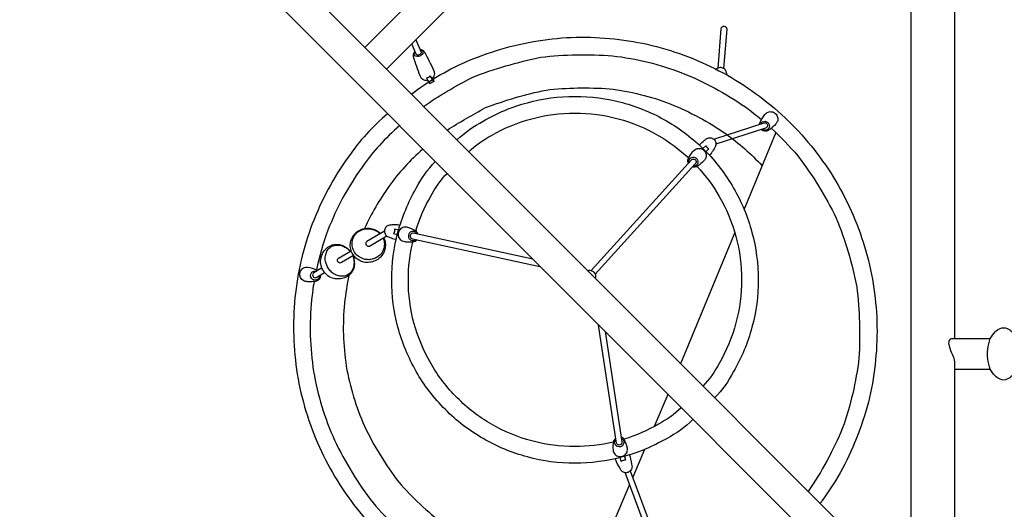
# Model space of a CAD drawing. Extents: x -3974 to 17668, y -5134 to 6849.
# Drawn here: x 9892 to 12752, y -934 to 486 of the extents above; entities that cross this region are included whole.
import ezdxf

# ---------------------------------------------------------------- set-up
doc = ezdxf.new("R2010")
doc.units = 0
doc.header["$LTSCALE"] = 500
doc.header["$MEASUREMENT"] = 0
doc.layers.get('0').update_dxf_attribs({"linetype": 'CONTINUOUS'})
doc.layers.get('Defpoints').update_dxf_attribs({"linetype": 'CONTINUOUS'})
doc.layers.add('PW_DIMS_ASTM', color=30, linetype='CONTINUOUS')
doc.layers.add('PW_SITE', color=7, linetype='CONTINUOUS')
doc.styles.get("Standard").update_dxf_attribs({"font": 'tahoma.ttf', "width": 0.9})
doc.dimstyles.new('PW_Metric', dxfattribs={"dimtxt": 175, "dimasz": 120, "dimexe": 50, "dimexo": 100, "dimgap": 80, "dimtad": 0, "dimtih": 1, "dimtoh": 1, "dimlfac": 0.001, "dimrnd": 0.01, "dimzin": 0, "dimtxsty": 'Standard', "dimblk": 'DOT', "dimcen": 0.09, "dimse1": 1, "dimse2": 1, "dimadec": 0, "dimazin": 0, "dimtfac": 1, "dimtofl": 0, "dimtmove": 0, "dimatfit": 3, "dimfxl": 1, "dimtolj": 1, "dimtzin": 0, "dimarcsym": 0})

# ---------------------------------------------------------------- blocks, each defined once
blk = doc.blocks.new('_Dot')
at = {"color": 0, "linetype": 'ByBlock', "lineweight": -2}
blk.add_line((-0.5, 0), (-1, 0), dxfattribs=at)
at = {"color": 0, "linetype": 'ByBlock', "const_width": 0.5}
blk.add_lwpolyline([(-0.25, 0, 1), (0.25, 0, 1)], format="xyb", close=True, dxfattribs=at)
blk = doc.blocks.new('*D9')
at = {"layer": 'Defpoints', "color": 0, "transparency": 16777216}
for p in [(17608.2, 6734.7), (-2969.7, 3128.5), (17608.2, -677.7)]:
    blk.add_point(p, dxfattribs=at)
at = {"layer": 'PW_DIMS_ASTM', "color": 0, "lineweight": -2, "transparency": 16777216}
for p, q in [((-2849.7, 6734.7), (6900.2, 6734.7)), ((17488.2, 6734.7), (7738.3, 6734.7))]:
    blk.add_line(p, q, dxfattribs=at)
at = {"layer": 'PW_DIMS_ASTM', "color": 0, "lineweight": -2, "transparency": 16777216, "xscale": 120, "yscale": 120, "zscale": 120, "rotation": 180}
blk.add_blockref('_Dot', (-2969.7, 6734.7), dxfattribs=at)
at = {"layer": 'PW_DIMS_ASTM', "color": 0, "lineweight": -2, "transparency": 16777216, "xscale": 120, "yscale": 120, "zscale": 120}
blk.add_blockref('_Dot', (17608.2, 6734.7), dxfattribs=at)
at = {"layer": 'PW_DIMS_ASTM', "color": 0, "transparency": 16777216, "insert": (7319.2, 6734.7), "char_height": 175, "attachment_point": 5}
blk.add_mtext('\\A1;20,58M', dxfattribs=at)

msp = doc.modelspace()

# ---------------------------------------------------------------- linework, layer by layer
at = {"layer": 'PW_SITE', "linetype": 'Continuous'}
for p, q in [((12600.111, -438.751, 0.104), (12709.927, -438.751, 0.104)), ((12607.598, -527.652, 0.104), (12709.635, -527.652, 0.104))]:
    msp.add_line(p, q, dxfattribs=at)
at = {"layer": 'PW_SITE'}
for points in [[(12432.526, -1133.158), (12432.526, -1133.158), (12432.526, -1133.158), (12432.526, -1133.158), (8772.315, 2527.111, 0.45243482), (8758.467, 2528.061, 0.21774848), (8708.192, 2478.147, 0.2704261), (8709.328, 2464.308), (12369.603, -1195.992), (12369.603, -1195.992), (12369.603, -1195.992), (12369.603, -1195.992)], [(11920.764, 346.027), (11929.715, 460.17, -0.99373293), (11945.559, 459.028), (11936.59, 344.742)], [(11029.482, 269.928, -0.06139656), (11185.815, 362.951, -0.06370061), (11397.623, 425.064, -0.06864393), (11618.988, 430.357, -0.06823727), (11834.419, 378.319, -0.06496688), (12029.264, 272.636, -0.06693232), (12190.499, 120.494, -0.0663243), (12307.099, -68.089, -0.06545209), (12371.041, -280.03, -0.06625178), (12377.848, -500.729, -0.07184895), (12327.303, -715.197, -0.07035453), (12222.712, -909.038, -0.12271219), (12216.217, -916.837, -5.11653215)], [(11042.853, 428.202), (11057.985, 391.979, -0.2277451), (11056.515, 387.126, -0.11392606), (11052.636, 384.347, -0.12278595), (11047.924, 383.502, -0.16836321), (11044.208, 384.826, -0.06869081), (11043.152, 386.269), (11030.707, 416.066)], [(11054.816, 399.594, -0.13583868), (11060.627, 398.833, -0.09824131), (11066.073, 395.171, -0.03619743), (11068.292, 392.099, -0.0190698), (11093.884, 340.063, -0.07098972), (11096.604, 330.063, -0.20568147), (11090.181, 316.819, -0.07303735), (11084.568, 323.127, -0.3037614), (11073.398, 317.196, 0.00030711), (11077.727, 310.435, -0.13111137), (11067.108, 310.85, -0.25695839), (11055.091, 323.435, -0.01694893), (11036.062, 378.256, -0.16284956), (11036.44, 388.504, -0.12999669), (11040.153, 393.446, 3.14754329)], [(11054.93, 399.29, -0.15720401), (11061.044, 397.035, -0.23193784), (11063.342, 391.777, -0.18275724), (11060.714, 385.648, -0.10574423), (11054.177, 380.938, -0.10651226), (11046.19, 379.444, -0.17433915), (11039.878, 381.753, -0.23200885), (11037.598, 386.981, -0.17529417), (11040.259, 393.183, 1.88317724)], [(11064.831, 234.598, -0.02911995), (11205.87, 318.912, -0.0407872), (11405.45, 377.316, -0.04902433), (11613.857, 381.402, -0.06447745), (11816.939, 331.531, -0.0556993), (11999.721, 233.312, -0.0172723), (12046.704, 196.482, -0.0172723)], [(11946.34, 325.663, 0.03226188), (11944.499, 334.225, 0.16041718), (11938.735, 343.296, 0.14123425), (11928.705, 347.29, 0.15157985), (11918.213, 344.766, 0.04025767), (11915.292, 342.295, -1.11482792)], [(11091.911, 318.559), (11094.348, 314.586, 0.22525744), (11094.825, 306.907, 0.04728758), (11084.154, 300.185, 0.00266287), (11077.721, 310.435, -0.90663195)], [(11133.359, 166.017, -0.01538603), (11245.434, 231.095, -0.03874512), (11420.801, 282.303, -0.04754281), (11604.704, 285.674, -0.0637115), (11781.662, 242.085, -0.05514884), (11944.056, 154.904, -0.04508664), (12047.813, 63.529, -0.04508664)], [(11161.937, 137.279, -0.06608712), (11238.547, 192.278, -0.06741893), (11366.867, 245.498, -0.07009513), (11504.773, 263.615, -0.06611137), (11642.626, 245.609, -0.06676283), (11770.933, 192.463, -0.0660589), (11881.204, 107.904, -0.06546648), (11965.654, -2.319, -0.07005474), (12018.832, -130.754, -0.0686288), (12036.917, -268.353, -0.06997757), (12018.827, -406.024, -0.06608649), (11965.653, -534.392, -0.0701755), (11910.482, -611.102, -3.85412893)], [(10960.45, 213.173, 0.06449884), (10846.246, 87.928, 0.06427251), (10741.849, -106.196, 0.0652096), (10691.452, -320.541, 0.06184265), (10698.08, -542.111, 0.06391002), (10762.565, -753.593, 0.06382505), (10878.856, -941.641, 0.06251211), (11037.468, -1092.717, 0.07288561), (11235.097, -1199.705, 0.06376283), (11449.284, -1251.725, 0.05816815), (11671.238, -1245.87, 0.0673496), (11882.509, -1183.74, 0.07183578), (12070.435, -1068.861, 0.00747269), (12109.166, -1034.045, 0.00747269)], [(11196.166, 103.182, -0.06583553), (11262.069, 150.127, -0.06806024), (11379.486, 198.916, -0.07041177), (11504.599, 215.355, -0.06628877), (11630.189, 198.978, -0.06684355), (11746.78, 150.681, -0.05762009), (11835.395, 85.091, -0.05762009)], [(12040.478, 182.677, -0.0145018), (12041.469, 186.907, -0.03898608), (12056.438, 211.396, -0.0081819), (12062.973, 216.862, -0.16652623), (12075.118, 219.371, -0.15340233), (12086.823, 214.288, -0.15249479), (12093.502, 203.465, -0.16275951), (12092.664, 191.026, -0.01384512), (12088.171, 183.679, -0.0371933), (12070.625, 168.191, -0.15284186), (12061.611, 163.158, -0.14929537), (12051.015, 164.316, -0.16385329), (12045.774, 167.986, -6.25435069)], [(10995.06, 178.406, 0.06075599), (10886.309, 58.485, 0.06312601), (10787.429, -124.286, 0.03706727), (10753.666, -239.083, 0.03706727)], [(11907.792, 139.675), (12054.502, 187.212, -0.14937409), (12059.297, 186.7, -0.14106231), (12063.013, 183.475, -0.14684862), (12064.175, 178.766, -0.17192921), (12062.382, 174.412, -0.166729), (12058.273, 172.047), (11914.237, 125.382)], [(12044.021, 183.814, -0.16406967), (12049.218, 189.871, -0.16198618), (12057.179, 191.465, -0.16126563), (12064.73, 188.173, -0.15727584), (12069.057, 181.133, -0.16115128), (12068.509, 173.125, -0.17172526), (12063.286, 167.112, -0.16358766), (12055.381, 165.491, -0.15750308), (12047.989, 168.715, 2.58549256)], [(12074.984, 171.62, -0.03229703), (12152.093, 91.021, -0.05286689), (12263.509, -89.141, -0.049732), (12323.329, -288.811, -0.04515126), (12329.636, -495.464, -0.05651448), (12282.04, -698.06, -0.05475688), (12181.977, -882.537)], [(11866.012, 122.501, -0.05844784), (11881.107, 136.293, -0.00609645), (11887.907, 141.594, -0.15847527), (11898.189, 143.741, -0.15310569), (11908.132, 139.398, -0.1497188), (11913.774, 130.207, -0.15216811), (11913.051, 119.718, -0.02813315), (11904.103, 104.175, -0.04798168), (11898.114, 95.266, -0.01657296), (11895.465, 93.015, 2.31207458)], [(11876.573, 112.468), (11884.792, 120.673, 0.18162286), (11893.859, 111.78), (11885.549, 103.486)], [(11063.019, 110.58, 0.06112698), (10964.642, 2.729, 0.04848184), (10893.775, -119.462, 0.04848184)], [(11834.188, 69.797, -0.15100464), (11833.099, 79.136, -0.08831194), (11843.511, 98.504, -0.1502903), (11856.912, 111.395, -0.16745869), (11869.205, 112.55, -0.15831672), (11880.478, 106.224, -0.15948822), (11885.914, 94.836, -0.15364119), (11883.691, 82.527, -0.04715863), (11878.604, 75.785, -0.05057199), (11861.97, 62.716, -0.16759508), (11852.437, 58.476, -0.11815018), (11845.881, 59.174, 2.13358729)], [(11836.178, 71.984, -0.13702763), (11835.961, 77.107, -0.16561581), (11839.815, 84.124, -0.16837307), (11847.16, 87.384, -0.15258982), (11855.196, 85.663, -0.15180563), (11860.849, 79.608, -0.15807303), (11861.945, 71.463, -0.15975548), (11858.117, 64.452, -0.15886263), (11850.741, 61.201, -0.10295144), (11847.867, 61.363, -1.02969709)], [(11847.512, -674.062, -0.06946459), (11770.899, -729.314, -0.06553036), (11642.53, -782.249, -0.06655153), (11504.411, -800.369, -0.06909726), (11367.004, -782.259, -0.06717207), (11238.189, -728.964, -0.06963237), (11128.402, -644.533, -0.06786738), (11043.871, -534.423, -0.0636277), (10990.752, -406.221, -0.06710988), (10972.616, -268.33, -0.0670446), (10990.802, -130.517, -0.06545981), (11043.814, -2.743, -0.07351921), (11099.098, 74.451, -35.18225532)], [(11551.848, -241.418), (11843.557, 80.119, -0.16155892), (11847.895, 82.049, -0.15816732), (11852.672, 81.007, -0.16687505), (11855.966, 77.408, -0.1661039), (11856.622, 72.594, -0.16617811), (11854.297, 68.45), (11563.552, -252.057)], [(11859.523, 60.84, -0.05626339), (11923.959, -26.622, -0.07038374), (11972.195, -143.17, -0.06903097), (11988.655, -268.419, -0.07031502), (11972.258, -393.358, -0.06673802), (11923.377, -511.091, -0.07062924), (11876.321, -576.936)], [(11042.203, -126.397, -0.05707637), (11086.205, -25.845, -0.07401344), (11133.275, 40.353)], [(10996.61, -110.47, 0.04920643), (10989.129, -109.097, 0.03662367), (10976.571, -108.872, 0.04524556), (10963.233, -110.491, 0.15353758), (10954.754, -116.835, 0.15034716), (10951.482, -127.169, 0.15221084), (10954.65, -137.44, 0.16721183), (10963.205, -143.769, 0.03614417), (10978.965, -149.453, 0.03139072), (10985.78, -150.707, 477.81118812)], [(10949.17, -146.632, -0.10214023), (10953.118, -156.998, -0.07927863), (10954.022, -172.371, -0.08864588), (10950.269, -186.951, -0.08823624), (10940.733, -201.377, -0.09718362), (10928.516, -211.037, -0.07121969), (10912.822, -216.779, -0.07233263), (10895.942, -217.934, -0.08040907), (10881.026, -213.317, -0.05423094), (10868.79, -205.206, -0.0865359), (10859.379, -194.255, -0.07266262), (10853.458, -178.925, -0.0794495), (10852.605, -162.812, -0.08008363), (10856.475, -148.49, -0.07416908), (10865.399, -134.769, -0.07604977), (10877.888, -125.011, -0.08068445), (10892.86, -119.616, -0.06295701), (10908.281, -118.87, -0.07875442), (10922.961, -122.387, -0.07221545), (10936.466, -130.629, -0.07746776), (10939.921, -133.984, 5.9135079)], [(10947.455, -147.64, -0.09165257), (10950.744, -157.501, -0.07223711), (10950.597, -173.125, -0.08301912), (10946.677, -185.601, -0.07874614), (10939.384, -195.549, -0.06577639), (10928.362, -203.755, -0.06861179), (10915.371, -208.812, -0.07253562), (10902.614, -209.895, -0.07630145), (10889.32, -207.119, -0.0682969), (10874.781, -199.595, -0.09728743), (10864.047, -187.832, -0.08079001), (10858.26, -173.457, -0.0910033), (10857.722, -157.945, -0.07674654), (10862.312, -144.013, -0.06996904), (10869.672, -133.589, -0.06988036), (10879.865, -125.806, -0.07155902), (10892.022, -121.201, -0.07462986), (10905.304, -120.235, -0.080854), (10920.477, -123.27, -0.08874414), (10934.533, -131.077, -0.02396113), (10938.457, -134.86, 9.06970228)], [(10951.448, -127.277), (10900.163, -157.334, 0.16785317), (10897.519, -161.241, 0.16522802), (10897.893, -165.871, 0.16194894), (10901.113, -169.558, 0.15842153), (10905.916, -170.843, 0.1619614), (10910.662, -169.22), (10958.342, -141.227)], [(10992.506, -124.45), (10981.001, -121.366, -0.17976626), (10977.707, -133.629), (10989.181, -136.705)], [(11048.706, -136.236, 0.15850002), (11044.246, -128.074, 0.07297839), (11039.862, -124.989, 0.06944187), (11016.109, -115.75, 0.16781486), (11001.882, -118.106, 0.14476942), (10993.274, -127.364, 0.1548518), (10991.551, -140.011, 0.14675336), (10997.295, -151.23, 0.14092466), (11010.236, -157.48, 0.04705476), (11014.377, -158.093, 0.03208259), (11035.26, -158.001, 0.19959958), (11045.353, -151.714, -10.99169512)], [(11045.714, -135.586, 0.14558348), (11042.976, -131.367, 0.16860133), (11035.706, -127.841, 0.15833722), (11027.812, -129.336, 0.14707161), (11022.202, -135.368, 0.1535504), (11021.063, -143.6, 0.15717432), (11024.839, -150.87, 0.1560283), (11032.018, -154.412, 0.16220997), (11039.969, -152.897, 0.09547359), (11042.346, -151.05, 2.75390198)], [(11382.435, -208.803), (11035.275, -133.318, 0.17536492), (11030.348, -134.184, 0.15954113), (11026.991, -137.744, 0.15162099), (11026.341, -142.618, 0.15808495), (11028.598, -146.933, 0.16538134), (11032.938, -149.003), (11403.202, -229.566)], [(10859.701, -199.081, -0.07192746), (10863.599, -212.711, -0.06223155), (10863.812, -227.314, -0.08457511), (10859.758, -240.784, -0.0852608), (10850.389, -253.842, -0.07822604), (10836.495, -262.636, -0.06933067), (10819.634, -265.919, -0.06846395), (10805.036, -264.604, -0.12631652), (10787.159, -256.577, -0.0603451), (10777.159, -246.797, -0.05877939), (10770.859, -236.76, -0.04544021), (10766.691, -223.306, -0.11812385), (10766.772, -208.424, -0.04317382), (10769.862, -196.782, -0.07220199), (10776.507, -184.728, -0.03425034), (10783.505, -176.789, -0.04963558), (10791.361, -171.328, -0.08364228), (10804.246, -166.27, -0.089278), (10820.547, -166.216, -0.0828978), (10833.728, -170.737, -0.07175132), (10845.966, -179.281, -0.06357204), (10851.797, -185.722, -1.36464788)], [(10859.389, -199.262, -0.06107654), (10862.461, -209.549, -0.06333492), (10863, -223.337, -0.09246155), (10859.478, -237.65, -0.09268599), (10851.452, -249.133, -0.09128621), (10839.831, -256.307, -0.1139639), (10825.403, -257.995, -0.06090969), (10812.142, -255.102, -0.06557047), (10801.38, -249.054, -0.05859224), (10791.93, -239.772, -0.08484379), (10781.949, -221.24, -0.06887059), (10779.483, -208.576, -0.06889606), (10780.777, -196.056, -0.07648542), (10786.253, -182.295, -0.10672524), (10796.228, -172.592, -0.09534901), (10808.988, -167.815, -0.08694374), (10823.41, -168.176, -0.07289885), (10836.749, -173.469, -0.10000926), (10851.549, -185.89, 2.13414932)], [(11616.429, -739.091, -0.05932612), (11504.302, -752.109, -0.06936664), (11379.578, -735.665, -0.06743839), (11262.231, -687.118, -0.06995401), (11162.603, -610.482, -0.06805086), (11085.771, -510.477, -0.0636277), (11037.318, -393.547, -0.06718598), (11020.876, -268.343, -0.0589264), (11033.579, -158.108, -0.0589264)], [(10861.742, -197.882), (10827.056, -218.306, -0.15871019), (10822.84, -219.615, -0.15800939), (10818.49, -218.034, -0.13676853), (10815.584, -214.169, -0.14196002), (10815.282, -209.48, -0.16741378), (10817.639, -205.759), (10854.828, -183.935)], [(10863.222, -199.68, 0.00176581), (10861.76, -204.492)], [(10765.208, -254.593, -0.13153311), (10764.539, -261.126, -0.15427812), (10758.285, -269.922, -0.16210402), (10748.429, -273.365, -0.02540303), (10731.833, -274.094, -0.03996142), (10721.274, -272.778, -0.17552669), (10709.291, -264.633, -0.14203479), (10705.46, -252.492, -0.13498649), (10709.375, -240.286, -0.1453444), (10719.395, -232.753, -0.07371295), (10727.91, -231.688, -0.07881037), (10753.843, -239.166, -0.05051179), (10757.484, -241.124, -1.34392394)], [(10763.017, -255.854, -0.1636326), (10760.521, -263.936, -0.15885703), (10754.008, -268.812, -0.15682218), (10746.017, -268.843, -0.14754439), (10739.562, -263.969, -0.15379794), (10737.143, -256.098, -0.14702029), (10739.648, -248.224, -0.15658413), (10746.177, -243.35, -0.16792633), (10753.777, -243.239, 1.97088886)], [(10769.738, -233.947), (10746.026, -247.777, 0.15931976), (10743.138, -251.824, 0.1529664), (10743.12, -256.714, 0.14718445), (10745.869, -260.706, 0.15439886), (10750.368, -262.16, 0.15427391), (10755.345, -260.391), (10777.576, -247.303)], [(10848.514, -255.413, 0.02864755), (10835.505, -335.89, 0.06324618), (10840.605, -518.833, 0.06309253), (10893.623, -692.929, 0.05263119), (10993.073, -855.003, 0.05433345), (11123.657, -976.849, 0.06804834), (11285.357, -1065.386, 0.06744839), (11462.946, -1107.962, -0.00187461), (11555.515, -1113.543)], [(11541.194, -241.842, -0.14572118), (11550.645, -241.105, -0.15006468), (11560.053, -246.473, -0.15036465), (11564.676, -256.235, -0.15756938), (11563.633, -264.254, -5.9683467)], [(10747.04, -273.491, 0.01646791), (10739.843, -326.222, 0.06353855), (10745.71, -534.331, 0.06366796), (10806.362, -733.317, 0.05358419), (10918.491, -915.737, 0.05513798), (11066.272, -1053.995, 0.06805598), (11250.81, -1155.114, 0.06755382), (11453.849, -1203.681, 0.05791621), (11663.709, -1198.196, 0.00168972), (11768.306, -1174.683)], [(11592.148, -418.519), (11641.076, -738.105, -0.15632094), (11640.834, -742.75, -0.17065293), (11637.804, -746.467, -0.17548287), (11633.058, -747.764, -0.16671221), (11628.414, -746.14, -0.16047649), (11625.748, -742.194), (11573.32, -399.616)], [(11813.452, -639.835, -0.06958466), (11747.598, -687.042, -0.05673102), (11647.265, -730.706, -0.05673102)], [(11623.532, -727.722, 0.15132332), (11617.216, -735.656, 0.0482817), (11615.298, -747.845, 0.07566464), (11616.096, -765.105, 0.16539759), (11623.706, -777.077, 0.1579741), (11635.723, -781.386, 0.14717222), (11648.052, -777.964, 0.15800468), (11656.018, -768.128, 0.05447958), (11657.374, -760.185, 0.05549746), (11655.828, -750.247, 0.03374643), (11650.462, -736.785, 0.16087468), (11644.527, -728.064, 0.19300684), (11639.115, -725.361, -13.66998141)], [(11639.627, -728.661, -0.15646805), (11644.611, -732.805, -0.15990529), (11646.793, -740.561, -0.15846307), (11643.923, -748.174, -0.14702695), (11637.014, -752.712, -0.15478997), (11628.668, -752.373, -0.1525126), (11622.18, -747.42, -0.1606838), (11620.005, -739.632, -0.20460581), (11624.016, -731.031, 2.02126979)], [(11662.942, -776.359, -0.01107046), (11664.768, -782.091, -0.0274935), (11670.702, -810.461, -0.15805394), (11667.556, -820.279, -0.13776689), (11658.968, -826.947, -0.15245784), (11648.22, -827.396, -0.16304281), (11639.431, -821.958, -0.02891637), (11625.663, -796.38, -0.08980249), (11622.44, -786.319, 3.66750742)], [(11648.602, -780.584), (11651.504, -791.377, 0.13576531), (11639.348, -795.063), (11636.343, -783.861)], [(11665.631, -822.279), (11790.618, -1159.269, -0.17301358), (11790.675, -1163.878, -0.14668405), (11787.902, -1167.752, -0.15965527), (11783.263, -1169.401, -0.12891767), (11778.622, -1168.306, -0.19954022), (11775.712, -1164.772), (11650.69, -827.641)]]:
    msp.add_lwpolyline(points, format="xyb", dxfattribs=at)
at = {"layer": 'PW_SITE', "elevation": 0.104}
for points in [[(12480.598, 1809.536), (12480.598, -1110.256)], [(12607.598, 1809.539), (12607.598, -438.751)], [(12607.598, -515.157), (12607.596, -1430.077)]]:
    msp.add_lwpolyline(points, dxfattribs=at)
at = {"layer": 'PW_SITE'}
for points in [[(10894.157, 405.235), (11421.58, 932.65)], [(11435.332, 820.696), (10957.02, 342.371)], [(11094.825, 306.907), (11084.566, 323.131)], [(12087.873, 159.374), (11996.288, -63.648)], [(11968.853, -131.17), (11811.461, -512.13)], [(11774.281, -600.83), (11735.269, -693.791)], [(11706.764, -760.789), (11672.592, -841.047)], [(11663.543, -862.3), (11516.727, -1207.119)]]:
    msp.add_lwpolyline(points, dxfattribs=at)
msp.add_lwpolyline([(12759.719, -556.913, -0.25980517), (12739.936, -556.908, -0.09374859), (12724.977, -547.397, -0.05602909), (12711.219, -527.912, -0.06138413), (12704.379, -497.308, -0.10181168), (12704.339, -469.446, -0.05623216), (12711.23, -438.821, -0.0596524), (12724.971, -419.348, -0.09649497), (12739.949, -409.819, -0.25512337), (12759.735, -409.833, -0.09372615), (12774.731, -419.389, -0.05557007), (12788.449, -438.833, -0.05904168), (12796.526, -483.381, -0.06857006), (12788.441, -527.908, -0.06483866), (12774.699, -547.381, -0.08993289)], format="xyb", close=True, dxfattribs=at)
at = {"layer": 'PW_SITE', "elevation": 0.104}
msp.add_lwpolyline([(12600.111, -438.751, 0.30477792), (12591.242, -445.86, 0.15157366), (12591.428, -459.859, 0.02583912), (12601.372, -486.371, -0.11719675), (12607.598, -515.157, -9.84278446)], format="xyb", dxfattribs=at)

# ---------------------------------------------------------------- dimensions: what is measured, and where the dimension line sits
at = {"layer": 'PW_DIMS_ASTM'}
dim = msp.add_linear_dim(base=(17608.21, 6734.662), p1=(-2969.729, 3128.503), p2=(17608.21, -677.652), dimstyle='PW_Metric', override={"dimpost": 'M\\X'}, dxfattribs=at)
dim.commit()
dim.dimension.update_dxf_attribs({"geometry": '*D9', "text_midpoint": (7319.241, 6734.662)})

doc.saveas('drawing.dxf')
